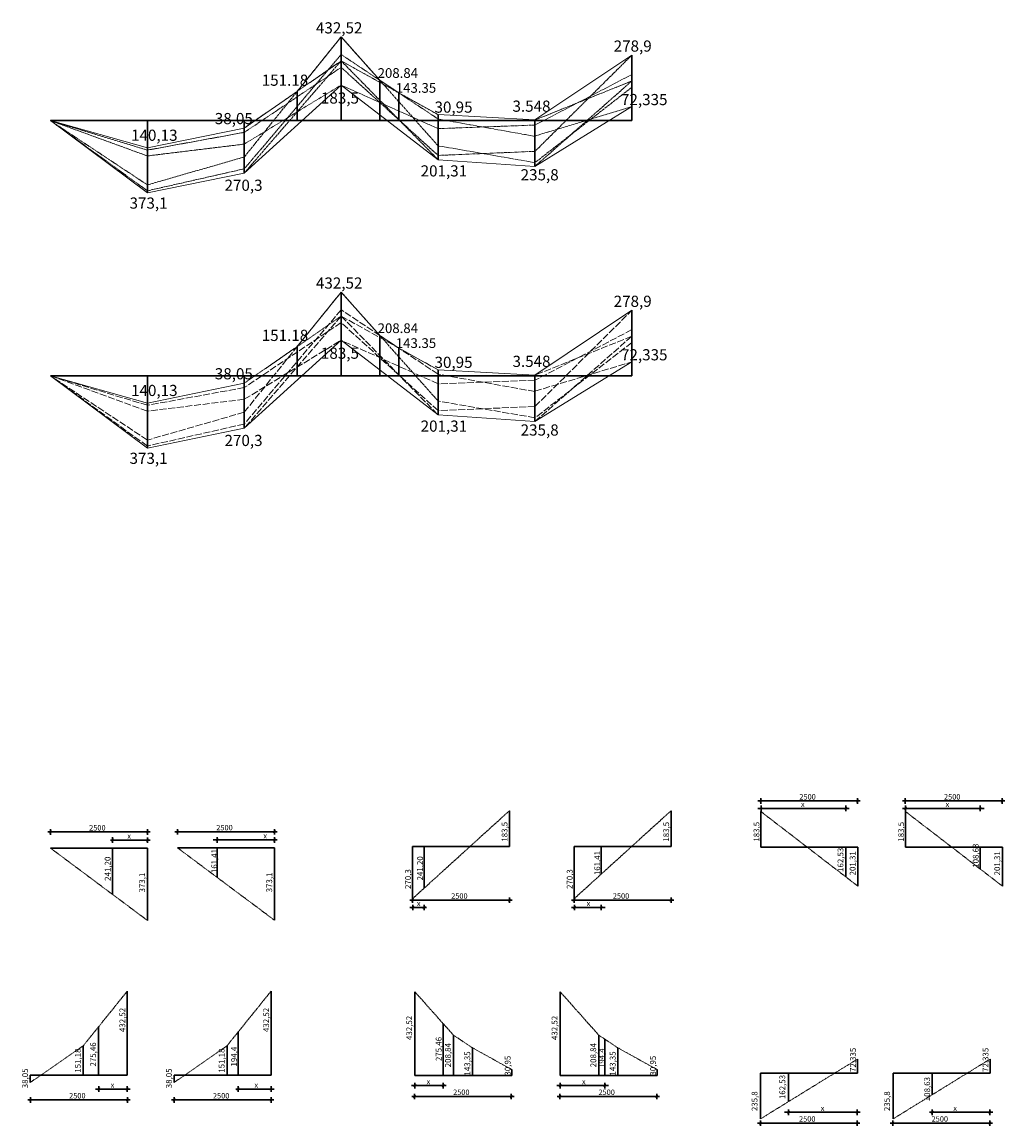
# Model space of a CAD drawing. Units: millimetres. Extents: x -122119 to 874607, y -707583 to 64750.
# Drawn here: x 244717 to 270075, y -337722 to -309247 of the extents above; entities that cross this region are included whole.
import ezdxf

# ---------------------------------------------------------------- set-up
doc = ezdxf.new("R2010")
doc.units = ezdxf.units.MM
doc.header["$LTSCALE"] = 3
doc.linetypes.add('ACAD_ISO02W100', pattern=[15, 12, -3])
doc.linetypes.add('ACAD_ISO04W100', pattern=[30, 24, -3, 0, -3])
for name, color, linetype, lineweight in [('d thep+ a thép', 10, 'Continuous', 20), ('net dut', 2, 'ACAD_ISO02W100', 20), ('net thay', 6, 'Continuous', 20), ('thep1', 80, 'Continuous', 30)]:
    doc.layers.add(name, color=color, linetype=linetype, lineweight=lineweight)
doc.layers.add('Net Dut M', color=7, linetype='ACAD_ISO02W100', lineweight=5, true_color=0xffffff)
doc.styles.get("Standard").update_dxf_attribs({"font": 'arial.ttf'})
doc.styles.add('vua', font='arial.ttf', dxfattribs={"height": 150})

# ---------------------------------------------------------------- blocks, each defined once
blk = doc.blocks.new('_ArchTick')
at = {"color": 0, "linetype": 'ByBlock', "const_width": 0.15}
blk.add_lwpolyline([(-0.5, -0.5), (0.5, 0.5)], dxfattribs=at)

msp = doc.modelspace()

# ---------------------------------------------------------------- linework, layer by layer
at = {"layer": 'net dut'}
for p, q in [((250450, -318563.4), (251815.6, -317617.3)), ((254790, -331861.5), (257290, -329591.3)), ((258960, -331861.5), (261460, -329591.3)), ((266280, -331536.5), (263778.6, -329612.5)), ((270011.4, -331536.5), (267510, -329612.5)), ((245450, -330554.5), (247950, -332420)), ((248730, -330550), (251230, -332415.5)), ((246295.6, -335654.1), (247430, -334247.4)), ((250005.6, -335654.1), (251140, -334247.4)), ((254850, -334260.5), (255844.7, -335378.9)), ((258600, -334260.5), (259594.7, -335378.9)), ((255844.7, -335378.9), (256337.1, -335706.4)), ((259594.7, -335378.9), (260087.1, -335706.4)), ((244930, -336600.2), (246295.6, -335654.1)), ((248640, -336600.2), (250005.6, -335654.1)), ((256322.2, -335698.1), (257350, -336268.4)), ((260072.2, -335698.1), (261100, -336268.4)), ((266270, -335998.3), (263770, -337539)), ((269690, -335998.3), (267190, -337539))]:
    msp.add_line(p, q, dxfattribs=at)
at = {"layer": 'Net Dut M', "linetype": 'ACAD_ISO04W100'}
for p, q in [((250450, -312727.5), (252950, -309627.4)), ((255450, -312438.2), (252950, -309627.4)), ((252950, -310248.2), (250450, -313141.5)), ((252950, -310415.5), (250450, -312091.8)), ((260450, -310598.3), (257950, -311903.8)), ((250450, -312395), (252948.6, -310872.5)), ((255450, -311995.6), (252950, -310873.6)), ((260450, -310929.6), (257950, -312872.5)), ((257950, -312186), (260450, -311428.3)), ((257950, -312194.8), (255450, -311746.9)), ((257950, -311903.8), (255450, -311995.6)), ((257950, -312872.5), (255450, -312438.2)), ((257950, -312582), (255450, -312686.7)), ((255450, -319021.3), (252950, -316210.5))]:
    msp.add_line(p, q, dxfattribs=at)
at = {"layer": 'Net Dut M'}
for p, q in [((252950, -310084.2), (250450, -313032.5)), ((255450, -311746.9), (252950, -310084.2)), ((250450, -311980.2), (252950, -310248.2)), ((252950, -310248.2), (255450, -311635.2)), ((252950, -310248.2), (255450, -312796.5)), ((257950, -312582), (260450, -310099.6)), ((255450, -312686.7), (252950, -310415.5)), ((260450, -310765.7), (257950, -311772.3)), ((257950, -312969), (260450, -310765.7)), ((247950, -313447), (245450, -311790)), ((247950, -312550), (245450, -311790)), ((247950, -312699.8), (245450, -311790)), ((247950, -313599.5), (245450, -311790)), ((250450, -312091.8), (247950, -312550)), ((250450, -312395), (247950, -312699.8)), ((250450, -312727.5), (247950, -313447)), ((250450, -313032.5), (247950, -313599.5)), ((250450, -318563.4), (252950, -316831.3))]:
    msp.add_line(p, q, dxfattribs=at)
at = {"layer": 'Net Dut M', "ltscale": 5}
for p, q in [((250450, -319310.6), (252950, -316210.5)), ((252950, -316667.4), (250450, -319615.6)), ((252950, -316831.3), (250450, -319724.6)), ((255450, -318330), (252950, -316667.4)), ((252950, -316831.3), (255450, -318218.4)), ((252950, -316831.3), (255450, -319379.7)), ((257950, -319165.1), (260450, -316682.7)), ((252950, -316998.7), (250450, -318675)), ((255450, -319269.8), (252950, -316998.7)), ((260450, -317181.4), (257950, -318487)), ((250450, -318978.1), (252948.6, -317455.7)), ((255450, -318578.8), (252950, -317456.7)), ((260450, -317348.8), (257950, -318355.4)), ((257950, -319552.1), (260450, -317348.8)), ((260450, -317512.7), (257950, -319455.6)), ((257950, -318769.1), (260450, -318011.5)), ((257950, -318778), (255450, -318330)), ((247950, -320030.2), (245450, -318373.1)), ((247950, -319133.1), (245450, -318373.1)), ((247950, -319283), (245450, -318373.1)), ((247950, -320182.7), (245450, -318373.1)), ((257950, -318487), (255450, -318578.8)), ((250450, -318675), (247950, -319133.1)), ((250450, -318978.1), (247950, -319283)), ((257950, -319455.6), (255450, -319021.3)), ((257950, -319165.1), (255450, -319269.8)), ((250450, -319310.6), (247950, -320030.2)), ((250450, -319615.6), (247950, -320182.7))]:
    msp.add_line(p, q, dxfattribs=at)
at = {"layer": 'net thay', "color": 2}
for p, q in [((251815.6, -311034.1), (252950, -309627.4)), ((252950, -309627.4), (253944.7, -310745.8)), ((257950, -311772.3), (260450, -310099.6)), ((250450, -313141.5), (252948.6, -310872.5)), ((255450, -312796.5), (252948.6, -310872.5)), ((253944.7, -310745.8), (254437.1, -311073.2)), ((250450, -311980.2), (251815.6, -311034.1)), ((254422.2, -311065), (255450, -311635.2)), ((260450, -311428.3), (257950, -312969)), ((245450, -311790), (247950, -313655.5)), ((247950, -312490.7), (245450, -311790)), ((255450, -311635.2), (257950, -311772.3)), ((250450, -311980.2), (247950, -312490.7)), ((257950, -312969), (255450, -312796.5)), ((247950, -313655.5), (250450, -313141.5)), ((251815.6, -317617.3), (252950, -316210.5)), ((252950, -316210.5), (253944.7, -317328.9)), ((257950, -318355.4), (260450, -316682.7)), ((250450, -319724.6), (252948.6, -317455.7)), ((255450, -319379.7), (252948.6, -317455.7)), ((253944.7, -317328.9), (254437.1, -317656.4)), ((254422.2, -317648.1), (255450, -318218.4)), ((260450, -318011.5), (257950, -319552.1)), ((255450, -318218.4), (257950, -318355.4)), ((245450, -318373.1), (247950, -320238.6)), ((247950, -319073.8), (245450, -318373.1)), ((250450, -318563.4), (247950, -319073.8)), ((257950, -319552.1), (255450, -319379.7)), ((247950, -320238.6), (250450, -319724.6))]:
    msp.add_line(p, q, dxfattribs=at)
at = {"layer": 'thep1'}
for p, q in [((252950, -311790), (252950, -309627.4)), ((252950, -311790), (252950, -310084.2)), ((252950, -311790), (252950, -310248.2)), ((260450, -311790), (260450, -310099.6)), ((252950, -311790), (252950, -310415.5)), ((260450, -311790), (260450, -310598.3)), ((252948.6, -310872.5), (252950, -311790)), ((253944.7, -310745.8), (253944.7, -311790)), ((260450, -311790), (260450, -310765.7)), ((260450, -311790), (260450, -310929.6)), ((251815.6, -311034.1), (251815.6, -311790)), ((254437.1, -311073.2), (254437.1, -311790)), ((260450, -311790), (260450, -311428.3)), ((245450, -311790), (260450, -311790)), ((245450, -311790), (247950, -311790)), ((247950, -311790), (250450, -311790)), ((247950, -311790), (247950, -313655.5)), ((247950, -311790), (247950, -312490.7)), ((247950, -311790), (247950, -313447)), ((247950, -311790), (247950, -312550)), ((247950, -311790), (247950, -312699.8)), ((247950, -311790), (247950, -313599.5)), ((250450, -311790), (252950, -311790)), ((250450, -311790), (250450, -313141.5)), ((250450, -311790), (250450, -311980.2)), ((250450, -311790), (250450, -312727.5)), ((250450, -311790), (250450, -312091.8)), ((250450, -311790), (250450, -312395)), ((250450, -311790), (250450, -313032.5)), ((255450, -311790), (255450, -311635.2)), ((255450, -311790), (255450, -311746.9)), ((255450, -311790), (257950, -311790)), ((255450, -311790), (255450, -312796.5)), ((255450, -311790), (255450, -312438.2)), ((255450, -311790), (255450, -312686.7)), ((255450, -311790), (255450, -311995.6)), ((257950, -311790), (257950, -311772.3)), ((257950, -311790), (260450, -311790)), ((257950, -311790), (257950, -312969)), ((257950, -311790), (257950, -312872.5)), ((257950, -311790), (257950, -312582)), ((257950, -311790), (257950, -311903.8)), ((257950, -311790), (257950, -312194.8)), ((252950, -318373.1), (252950, -316210.5)), ((252950, -318373.1), (252950, -316667.4)), ((252950, -318373.1), (252950, -316831.3)), ((260450, -318373.1), (260450, -316682.7)), ((252950, -318373.1), (252950, -316998.7)), ((260450, -318373.1), (260450, -317181.4)), ((252948.6, -317455.7), (252950, -318373.1)), ((253944.7, -317328.9), (253944.7, -318373.1)), ((260450, -318373.1), (260450, -317348.8)), ((251815.6, -317617.3), (251815.6, -318373.1)), ((254437.1, -317656.4), (254437.1, -318373.1)), ((260450, -318373.1), (260450, -317512.7)), ((260450, -318373.1), (260450, -318011.5)), ((255450, -318373.1), (255450, -318218.4)), ((255450, -318373.1), (255450, -318330)), ((245450, -318373.1), (260450, -318373.1)), ((245450, -318373.1), (247950, -318373.1)), ((247950, -318373.1), (250450, -318373.1)), ((247950, -318373.1), (247950, -320238.6)), ((247950, -318373.1), (247950, -319073.8)), ((247950, -318373.1), (247950, -320030.2)), ((247950, -318373.1), (247950, -319133.1)), ((247950, -318373.1), (247950, -319283)), ((247950, -318373.1), (247950, -320182.7)), ((250450, -318373.1), (252950, -318373.1)), ((250450, -318373.1), (250450, -319724.6)), ((250450, -318373.1), (250450, -318563.4)), ((250450, -318373.1), (250450, -319310.6)), ((250450, -318373.1), (250450, -318675)), ((250450, -318373.1), (250450, -318978.1)), ((250450, -318373.1), (250450, -319615.6)), ((255450, -318373.1), (257950, -318373.1)), ((255450, -318373.1), (255450, -319379.7)), ((255450, -318373.1), (255450, -319021.3)), ((255450, -318373.1), (255450, -319269.8)), ((255450, -318373.1), (255450, -318578.8)), ((257950, -318373.1), (257950, -318355.4)), ((257950, -318373.1), (260450, -318373.1)), ((257950, -318373.1), (257950, -319552.1)), ((257950, -318373.1), (257950, -319455.6)), ((257950, -318373.1), (257950, -319165.1)), ((257950, -318373.1), (257950, -318487)), ((257950, -318373.1), (257950, -318778)), ((263703.5, -329340), (266343.5, -329340)), ((263773.5, -329413.5), (263773.5, -329270)), ((266273.5, -329413.5), (266273.5, -329270)), ((267434.9, -329340), (270074.9, -329340)), ((267504.9, -329413.5), (267504.9, -329270)), ((270004.9, -329413.5), (270004.9, -329270)), ((257290, -330510), (257290, -329591.3)), ((261460, -330510), (261460, -329591.3)), ((263703.5, -329530), (266060, -329530)), ((263778.6, -329612.5), (263778.6, -330530)), ((263781.7, -329601.7), (263781.7, -329458.3)), ((265971.7, -329601.7), (265971.7, -329458.3)), ((267434.9, -329530), (269540, -329530)), ((267510, -329612.5), (267510, -330530)), ((267513.1, -329601.7), (267513.1, -329458.3)), ((269440, -329603.5), (269440, -329460)), ((245380, -330138.3), (248020, -330138.3)), ((245450, -330211.7), (245450, -330068.3)), ((247050, -330420), (247050, -330276.5)), ((247950, -330211.7), (247950, -330068.3)), ((247950, -330421.7), (247950, -330278.3)), ((248660, -330133.8), (251300, -330133.8)), ((248730, -330207.2), (248730, -330063.8)), ((249750, -330415.5), (249750, -330272)), ((251230, -330207.2), (251230, -330063.8)), ((251230, -330417.2), (251230, -330273.8)), ((245450, -330554.5), (247950, -330554.5)), ((247000, -330348.3), (248020, -330348.3)), ((247050, -330554.5), (247050, -331748.4)), ((247950, -330554.5), (247950, -332420)), ((247950, -330554.5), (247950, -331255.2)), ((247950, -330554.5), (247950, -332211.5)), ((247950, -330554.5), (247950, -331314.5)), ((247950, -330554.5), (247950, -331464.3)), ((247950, -330554.5), (247950, -332364)), ((248730, -330550), (251230, -330550)), ((249650, -330343.8), (251300, -330343.8)), ((249750, -330550), (249750, -331307.4)), ((251230, -330550), (251230, -332415.5)), ((251230, -330550), (251230, -331250.7)), ((251230, -330550), (251230, -332207)), ((251230, -330550), (251230, -331310)), ((251230, -330550), (251230, -331459.8)), ((251230, -330550), (251230, -332359.5)), ((254790, -330510), (257290, -330510)), ((254790, -330510), (254790, -331861.5)), ((254790, -330510), (254790, -330700.2)), ((254790, -330510), (254790, -331447.5)), ((254790, -330510), (254790, -330811.8)), ((254790, -330510), (254790, -331115)), ((254790, -330510), (254790, -331752.5)), ((255090, -330510), (255090, -331589)), ((258960, -330510), (261460, -330510)), ((258960, -330510), (258960, -331861.5)), ((258960, -330510), (258960, -330700.2)), ((258960, -330510), (258960, -331447.5)), ((258960, -330510), (258960, -330811.8)), ((258960, -330510), (258960, -331115)), ((258960, -330510), (258960, -331752.5)), ((259660, -330510), (259660, -331225.8)), ((263778.6, -330530), (266280, -330530)), ((265970, -330530), (265970, -331298.1)), ((266280, -330530), (266280, -331536.5)), ((266280, -330530), (266280, -331178.2)), ((266280, -330530), (266280, -331426.7)), ((266280, -330530), (266280, -330735.6)), ((267510, -330530), (270011.4, -330530)), ((269440, -330530), (269440, -331097)), ((270011.4, -330530), (270011.4, -331536.5)), ((270011.4, -330530), (270011.4, -331178.2)), ((270011.4, -330530), (270011.4, -331426.7)), ((270011.4, -330530), (270011.4, -330735.6)), ((254720, -331896.5), (257360, -331896.5)), ((254790, -331970), (254790, -331826.5)), ((254798.3, -332158.3), (254798.3, -332014.8)), ((255090, -332158.3), (255090, -332014.8)), ((257290, -331970), (257290, -331826.5)), ((258890, -331896.5), (261530, -331896.5)), ((258960, -331970), (258960, -331826.5)), ((258968.3, -332158.3), (258968.3, -332014.8)), ((259660, -332158.3), (259660, -332014.8)), ((261460, -331970), (261460, -331826.5)), ((254720, -332086.5), (255150, -332086.5)), ((258890, -332086.5), (259760, -332086.5)), ((247430, -336410), (247430, -334247.4)), ((251140, -336410), (251140, -334247.4)), ((254850, -336423.1), (254850, -334260.5)), ((258600, -336423.1), (258600, -334260.5)), ((247430, -336410), (247430, -334704.2)), ((251140, -336410), (251140, -334704.2)), ((254850, -336423.1), (254850, -334717.4)), ((258600, -336423.1), (258600, -334717.4)), ((247430, -336410), (247430, -334868.2)), ((247430, -336410), (247430, -335035.5)), ((251140, -336410), (251140, -334868.2)), ((251140, -336410), (251140, -335035.5)), ((254850, -336423.1), (254850, -334881.3)), ((254850, -336423.1), (254850, -335048.7)), ((255580, -336423.1), (255580, -335081.2)), ((258600, -336423.1), (258600, -334881.3)), ((258600, -336423.1), (258600, -335048.7)), ((246690, -335165), (246690, -336410)), ((250290, -335301.4), (250290, -336410)), ((255844.7, -335378.9), (255844.7, -336423.1)), ((259594.7, -335378.9), (259594.7, -336423.1)), ((246295.6, -335654.1), (246295.6, -336410)), ((250005.6, -335654.1), (250005.6, -336410)), ((254848.6, -335505.6), (254850, -336423.1)), ((256337.1, -335706.4), (256337.1, -336423.1)), ((258598.6, -335505.6), (258600, -336423.1)), ((259750, -336423.1), (259750, -335482.2)), ((260087.1, -335706.4), (260087.1, -336423.1)), ((266270, -336360), (266270, -335998.3)), ((269690, -336360), (269690, -335998.3)), ((257350, -336423.1), (257350, -336268.4)), ((261100, -336423.1), (261100, -336268.4)), ((244930, -336410), (247430, -336410)), ((244930, -336410), (244930, -336600.2)), ((244930, -336410), (244930, -336600.2)), ((248640, -336410), (251140, -336410)), ((248640, -336410), (248640, -336600.2)), ((248640, -336410), (248640, -336600.2)), ((254850, -336423.1), (257350, -336423.1)), ((257350, -336423.1), (257350, -336380)), ((258600, -336423.1), (261100, -336423.1)), ((261100, -336423.1), (261100, -336380)), ((263770, -336360), (266270, -336360)), ((263770, -336360), (263770, -337539)), ((263770, -336360), (263770, -337442.5)), ((263770, -336360), (263770, -337152)), ((263770, -336360), (263770, -336473.8)), ((263770, -336360), (263770, -336764.8)), ((264490, -336360), (264490, -337095.3)), ((267190, -336360), (269690, -336360)), ((267190, -336360), (267190, -337539)), ((267190, -336360), (267190, -337442.5)), ((267190, -336360), (267190, -337152)), ((267190, -336360), (267190, -336473.8)), ((267190, -336360), (267190, -336764.8)), ((268198.3, -336361.7), (268198.3, -336917.6)), ((247510, -336771.7), (246610, -336771.7)), ((246700, -336843.5), (246700, -336700)), ((247430, -336843.5), (247430, -336700)), ((251220, -336771.7), (250230, -336771.7)), ((250290, -336843.5), (250290, -336700)), ((251140, -336843.5), (251140, -336700)), ((255661.7, -336681.8), (254761.7, -336681.8)), ((254851.7, -336753.5), (254851.7, -336610)), ((255581.7, -336753.5), (255581.7, -336610)), ((259850, -336681.8), (258511.7, -336681.8)), ((258601.7, -336753.5), (258601.7, -336610)), ((259750, -336753.5), (259750, -336610)), ((244863.5, -337050), (247503.5, -337050)), ((244933.5, -337123.4), (244933.5, -336980)), ((247433.5, -337123.4), (247433.5, -336980)), ((248573.5, -337050), (251213.5, -337050)), ((248643.5, -337123.4), (248643.5, -336980)), ((251143.5, -337123.4), (251143.5, -336980)), ((254770, -336960), (257410, -336960)), ((254840, -337033.5), (254840, -336890)), ((257340, -337033.5), (257340, -336890)), ((258520, -336960), (261160, -336960)), ((258590, -337033.5), (258590, -336890)), ((261090, -337033.5), (261090, -336890)), ((266341.5, -337370), (264390, -337370)), ((264491.7, -337441.8), (264491.7, -337298.3)), ((266261.5, -337441.8), (266261.5, -337298.3)), ((269761.5, -337370), (268130, -337370)), ((268200, -337443.5), (268200, -337300)), ((269681.5, -337441.8), (269681.5, -337298.3)), ((263695, -337648.3), (266335, -337648.3)), ((263765, -337721.7), (263765, -337578.3)), ((266265, -337721.7), (266265, -337578.3)), ((267115, -337648.3), (269755, -337648.3)), ((267185, -337721.7), (267185, -337578.3)), ((269685, -337721.7), (269685, -337578.3))]:
    msp.add_line(p, q, dxfattribs=at)

# ---------------------------------------------------------------- block references
at = {"layer": 'thep1', "xscale": 70, "yscale": 70, "zscale": 70, "rotation": 180}
for p in [(263773.5, -329340), (267504.9, -329340), (263781.7, -329528.3), (267513.1, -329528.3), (245450, -330138.3), (247050, -330346.5), (248730, -330133.8), (249750, -330342), (254790, -331896.5), (258960, -331896.5), (254798.3, -332084.8), (258968.3, -332084.8), (247430, -336770), (251140, -336770), (255581.7, -336680), (259750, -336680), (244933.5, -337050), (248643.5, -337050), (254840, -336960), (258590, -336960), (266261.5, -337368.3), (269681.5, -337368.3), (263765, -337648.3), (267185, -337648.3)]:
    msp.add_blockref('_ArchTick', p, dxfattribs=at)
at = {"layer": 'thep1', "xscale": 70, "yscale": 70, "zscale": 70}
for p in [(266273.5, -329340), (270004.9, -329340), (265971.7, -329528.3), (269440, -329530), (247950, -330138.3), (247950, -330348.3), (251230, -330133.8), (251230, -330343.8), (257290, -331896.5), (261460, -331896.5), (255090, -332084.8), (259660, -332084.8), (246700, -336770), (250290, -336770), (254851.7, -336680), (258601.7, -336680), (247433.5, -337050), (251143.5, -337050), (257340, -336960), (261090, -336960), (264491.7, -337368.3), (268200, -337370), (266265, -337648.3), (269685, -337648.3)]:
    msp.add_blockref('_ArchTick', p, dxfattribs=at)

# ---------------------------------------------------------------- texts
at = {"layer": 'd thep+ a thép', "style": 'vua'}
for s, height, p in [('432,52', 288, (252298.7, -309540)), ('278,9', 288, (259980, -310010)), ('151.18', 288, (250900, -310890)), ('208.84', 250, (253891.2, -310685.6)), ('143.35', 250, (254360, -311070)), ('183,5', 288, (252428, -311350)), ('72,335', 288, (260170, -311390)), ('30,95', 288, (255358.6, -311584.5)), ('3.548', 288, (257370, -311560)), ('38,05', 288, (249690, -311880)), ('140,13', 288, (247529.2, -312310)), ('201,31', 288, (255000, -313230)), ('235,8', 288, (257580, -313330)), ('270,3', 288, (249940, -313600)), ('373,1', 288, (247490, -314060)), ('432,52', 288, (252298.7, -316123.1)), ('278,9', 288, (259980, -316593.1)), ('151.18', 288, (250900, -317473.1)), ('208.84', 250, (253891.2, -317268.8)), ('143.35', 250, (254360, -317653.1)), ('183,5', 288, (252428, -317933.1)), ('72,335', 288, (260170, -317973.1)), ('30,95', 288, (255358.6, -318167.7)), ('3.548', 288, (257370, -318143.1)), ('38,05', 288, (249690, -318463.1)), ('140,13', 288, (247529.2, -318893.1)), ('201,31', 288, (255000, -319813.1)), ('235,8', 288, (257580, -319913.1)), ('270,3', 288, (249940, -320183.1)), ('373,1', 288, (247490, -320643.1))]:
    msp.add_text(s, height=height, dxfattribs=at).set_placement(p)
for s, p in [('183,5', (257240, -330390)), ('183,5', (261410, -330390)), ('183,5', (263740, -330390)), ('183,5', (267471.4, -330390)), ('161,41', (249750, -331200)), ('162,53', (265907.5, -331170)), ('108,63', (269395.5, -331062.8)), ('241,20', (247000, -331400)), ('241,20', (255060, -331390)), ('161,41', (259631, -331252.1)), ('201,31', (266220, -331260)), ('201,31', (269951.4, -331260)), ('270,3', (254750, -331610)), ('270,3', (258920, -331610)), ('373,1', (247890, -331700)), ('373,1', (251170, -331695.5)), ('432,52', (247380, -335300)), ('432,52', (251090, -335300)), ('432,52', (254780, -335505.6)), ('432,52', (258530, -335505.6)), ('275,46', (246624.4, -336190)), ('194,4', (250260, -336190)), ('275,46', (255540, -336050)), ('208,84', (255780, -336210)), ('208,84', (259530, -336210)), ('72,335', (266230, -336330)), ('72,335', (269650, -336330)), ('151,18', (246230, -336350)), ('151,18', (249940, -336350)), ('143,35', (256280, -336423.1)), ('30,95', (257320, -336423.1)), ('194,4', (259750, -336230)), ('143,35', (260030, -336423.1)), ('30,95', (261070, -336423.1)), ('38,05', (244870, -336750)), ('38,05', (248580, -336750)), ('162,53', (264407.5, -337030)), ('108,63', (268143.8, -337084.6)), ('235,8', (263690, -337340)), ('235,8', (267110, -337340))]:
    msp.add_text(s, height=150, rotation=90, dxfattribs=at).set_placement(p)
at = {"layer": 'thep1', "color": 95, "char_height": 140, "attachment_point": 5}
for s, insert in [('\\A1;2500', (264983.5, -329233.5)), ('\\A1;2500', (268714.9, -329233.5)), ('\\A1;x', (264860, -329423.5)), ('\\A1;x', (268591.4, -329423.5)), ('\\A1;2500', (246660, -330031.8)), ('\\A1;2500', (249940, -330027.3)), ('\\A1;x', (247480, -330241.8)), ('\\A1;x', (250990, -330237.3)), ('\\A1;2500', (256000, -331790)), ('\\A1;2500', (260170, -331790)), ('\\A1;x', (254950, -331980)), ('\\A1;x', (259330, -331980)), ('\\A1;x', (255201.7, -336575.3)), ('\\A1;x', (259210, -336575.3)), ('\\A1;x', (247050, -336665.2)), ('\\A1;x', (250760, -336665.2)), ('\\A1;2500', (256050, -336853.5)), ('\\A1;2500', (259800, -336853.5)), ('\\A1;2500', (246143.5, -336943.5)), ('\\A1;2500', (249853.5, -336943.5)), ('\\A1;x', (265370, -337263.5)), ('\\A1;x', (268790, -337263.5)), ('\\A1;2500', (264975, -337541.8)), ('\\A1;2500', (268395, -337541.8))]:
    msp.add_mtext(s, dxfattribs=dict(at, insert=insert))

doc.saveas('drawing.dxf')
